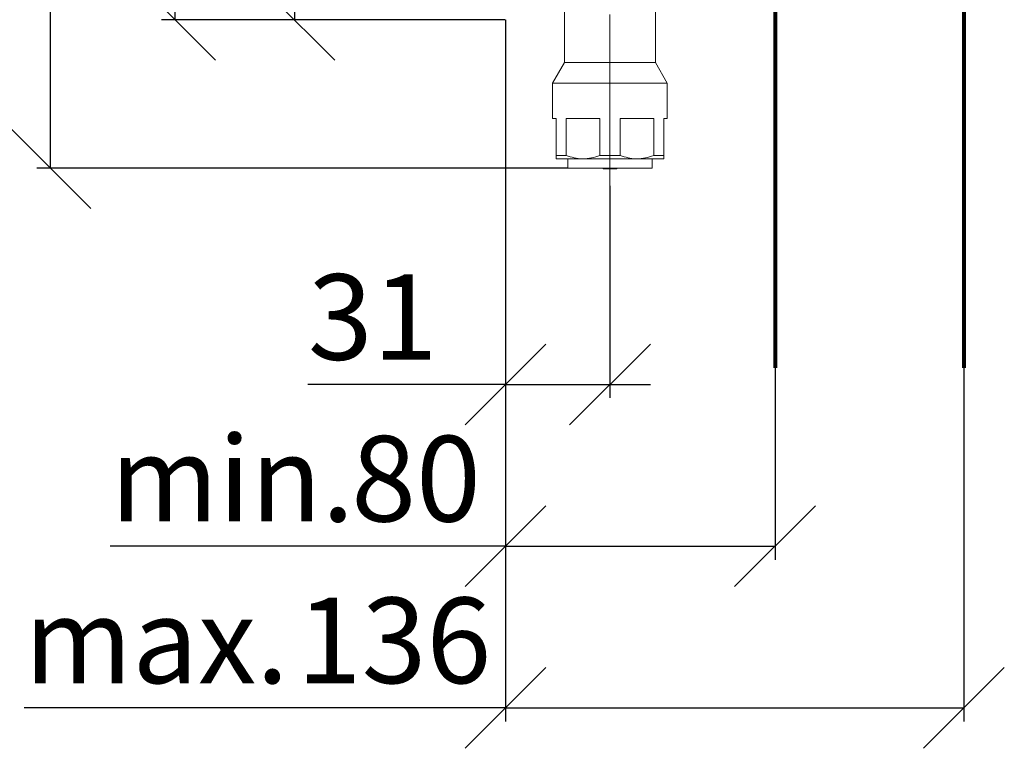
# Model space of a CAD drawing. Units: millimetres. Extents: x 6 to 207, y 16 to 270.
# Drawn here: x 110 to 183, y 136 to 191 of the extents above; entities that cross this region are included whole.
import ezdxf

# ---------------------------------------------------------------- set-up
doc = ezdxf.new("R2010")
doc.units = ezdxf.units.MM
doc.linetypes.add('CENTERX2', pattern=[20.32, 12.7, -2.54, 2.54, -2.54])
for name, color, linetype in [('BEMASSUNG', 7, 'Continuous'), ('BESCHRIFTUNG', 7, 'Continuous'), ('MITTELLINIEN', 7, 'Continuous')]:
    doc.layers.add(name, color=color, linetype=linetype)
doc.styles.add('SLDTEXTSTYLE0', font='TXT', dxfattribs={"width": 0.7})
doc.dimstyles.new('SLDDIMSTYLE0', dxfattribs={"dimtxt": 6.0452, "dimasz": 6, "dimexe": 0, "dimexo": 0.0625, "dimgap": 1.5113, "dimtad": 1, "dimdec": 0, "dimlfac": 4, "dimrnd": 1e-09, "dimzin": 12, "dimdsep": 46, "dimtxsty": 'SLDTEXTSTYLE0', "dimblk1": 'OBLIQUE', "dimblk2": 'OBLIQUE', "dimsah": 1, "dimcen": 0.09, "dimadec": 0, "dimazin": 3, "dimtfac": 1, "dimtdec": 0, "dimtofl": 0, "dimtmove": 0, "dimatfit": 3, "dimldrblk": 'OBLIQUE', "dimfxl": 1, "dimfrac": 2, "dimtolj": 1, "dimtzin": 12, "dimarcsym": 0})
doc.dimstyles.new('SLDDIMSTYLE1', dxfattribs={"dimtxt": 6.0452, "dimasz": 6, "dimexe": 0, "dimexo": 0.0625, "dimgap": 1.5113, "dimtad": 1, "dimdec": 0, "dimlfac": 4, "dimrnd": 1e-09, "dimzin": 12, "dimdsep": 46, "dimtxsty": 'SLDTEXTSTYLE0', "dimblk1": 'OBLIQUE', "dimblk2": 'OBLIQUE', "dimsah": 1, "dimcen": 0.09, "dimadec": 0, "dimazin": 3, "dimtfac": 1, "dimtdec": 0, "dimtmove": 0, "dimatfit": 0, "dimldrblk": 'OBLIQUE', "dimfxl": 1, "dimfrac": 2, "dimtolj": 1, "dimtzin": 12, "dimarcsym": 0})

# ---------------------------------------------------------------- blocks, each defined once
blk = doc.blocks.new('_OBLIQUE')
at = {"color": 0, "linetype": 'ByBlock', "lineweight": -2}
blk.add_line((-0.5, -0.5), (0.5, 0.5), dxfattribs=at)
blk = doc.blocks.new('_D_9')
at = {"layer": 'BEMASSUNG'}
for p, q in [((146.323, 190.502), (146.323, 150.437)), ((166.323, 164.672), (166.323, 150.437)), ((146.323, 151.437), (117.01, 151.437)), ((146.323, 151.437), (166.323, 151.437))]:
    blk.add_line(p, q, dxfattribs=at)
at = {"layer": 'BEMASSUNG', "xscale": 6, "yscale": 6, "rotation": 180}
blk.add_blockref('_OBLIQUE', (146.323, 151.437, 0.025), dxfattribs=at)
at = {"layer": 'BEMASSUNG', "xscale": 6, "yscale": 6}
blk.add_blockref('_OBLIQUE', (166.323, 151.437, 0.025), dxfattribs=at)
at = {"layer": 'BEMASSUNG', "char_height": 6.35, "attachment_point": 1, "style": 'SLDTEXTSTYLE0'}
for s, insert in [('min.', (117.01, 159.622)), ('80', (134.884, 159.622))]:
    blk.add_mtext(s, dxfattribs=dict(at, insert=insert))
blk = doc.blocks.new('_D_10')
at = {"layer": 'BEMASSUNG'}
for p, q in [((146.323, 190.502), (146.323, 138.437)), ((180.323, 164.672), (180.323, 138.437)), ((146.323, 139.437), (110.621, 139.437)), ((146.323, 139.437), (180.323, 139.437))]:
    blk.add_line(p, q, dxfattribs=at)
at = {"layer": 'BEMASSUNG', "xscale": 6, "yscale": 6, "rotation": 180}
blk.add_blockref('_OBLIQUE', (146.323, 139.437, 0.025), dxfattribs=at)
at = {"layer": 'BEMASSUNG', "xscale": 6, "yscale": 6}
blk.add_blockref('_OBLIQUE', (180.323, 139.437, 0.025), dxfattribs=at)
at = {"layer": 'BEMASSUNG', "char_height": 6.35, "attachment_point": 1, "style": 'SLDTEXTSTYLE0'}
for s, insert in [('136', (130.847, 147.622)), ('max.', (110.621, 147.622))]:
    blk.add_mtext(s, dxfattribs=dict(at, insert=insert))
blk = doc.blocks.new('_D_11')
at = {"layer": 'BEMASSUNG'}
for p, q in [((150.313, 217.262), (129.664, 217.262)), ((130.664, 217.262), (130.664, 190.512)), ((146.313, 190.512), (129.664, 190.512))]:
    blk.add_line(p, q, dxfattribs=at)
at = {"layer": 'BEMASSUNG', "xscale": 6, "yscale": 6}
for p, rotation in [((130.664, 217.262, 0.025), 90), ((130.664, 190.512, 0.025), 270)]:
    blk.add_blockref('_OBLIQUE', p, dxfattribs=dict(at, rotation=rotation))
at = {"layer": 'BEMASSUNG', "insert": (122.478, 199.894), "char_height": 6.35, "attachment_point": 1, "rotation": 90, "style": 'SLDTEXTSTYLE0'}
blk.add_mtext('107', dxfattribs=at)
blk = doc.blocks.new('_D_12')
at = {"layer": 'BEMASSUNG'}
for p, q in [((146.313, 229.012), (120.823, 229.012)), ((121.823, 190.512), (121.823, 229.012)), ((146.313, 190.512), (120.823, 190.512))]:
    blk.add_line(p, q, dxfattribs=at)
at = {"layer": 'BEMASSUNG', "xscale": 6, "yscale": 6}
for p, rotation in [((121.823, 229.012, 0.025), 90), ((121.823, 190.512, 0.025), 270)]:
    blk.add_blockref('_OBLIQUE', p, dxfattribs=dict(at, rotation=rotation))
at = {"layer": 'BEMASSUNG', "insert": (113.637, 199.894), "char_height": 6.35, "attachment_point": 1, "rotation": 90, "style": 'SLDTEXTSTYLE0'}
blk.add_mtext('154', dxfattribs=at)
blk = doc.blocks.new('_D_13')
at = {"layer": 'BEMASSUNG'}
for p, q in [((152.538, 230.762), (111.576, 230.762)), ((112.576, 179.487), (112.576, 230.762)), ((150.938, 179.487), (111.576, 179.487))]:
    blk.add_line(p, q, dxfattribs=at)
at = {"layer": 'BEMASSUNG', "xscale": 6, "yscale": 6}
for p, rotation in [((112.576, 230.762, 0.025), 90), ((112.576, 179.487, 0.025), 270)]:
    blk.add_blockref('_OBLIQUE', p, dxfattribs=dict(at, rotation=rotation))
at = {"layer": 'BEMASSUNG', "insert": (104.39, 199.894), "char_height": 6.35, "attachment_point": 1, "rotation": 90, "style": 'SLDTEXTSTYLE0'}
blk.add_mtext('205', dxfattribs=at)
blk = doc.blocks.new('_D_15')
at = {"layer": 'BEMASSUNG'}
for p, q in [((146.323, 190.502), (146.323, 162.437)), ((154.073, 178.177), (154.073, 162.437)), ((146.323, 163.437), (131.669, 163.437)), ((146.323, 163.437), (154.073, 163.437)), ((154.073, 163.437), (157.073, 163.437))]:
    blk.add_line(p, q, dxfattribs=at)
at = {"layer": 'BEMASSUNG', "xscale": 6, "yscale": 6}
blk.add_blockref('_OBLIQUE', (146.323, 163.437, 0.025), dxfattribs=at)
at = {"layer": 'BEMASSUNG', "xscale": 6, "yscale": 6, "rotation": 180}
blk.add_blockref('_OBLIQUE', (154.073, 163.437, 0.025), dxfattribs=at)
at = {"layer": 'BEMASSUNG', "insert": (131.669, 171.622), "char_height": 6.35, "attachment_point": 1, "style": 'SLDTEXTSTYLE0'}
blk.add_mtext('31', dxfattribs=at)

msp = doc.modelspace()

# ---------------------------------------------------------------- linework, layer by layer
at = {"color": 7, "linetype": 'Continuous', "lineweight": 15}
for p, q in [((150.698, 191.887), (150.698, 187.328)), ((157.448, 187.328), (157.448, 191.887)), ((150.698, 187.328), (149.823, 185.812)), ((154.073, 187.328), (150.698, 187.328)), ((157.448, 187.328), (154.073, 187.328)), ((158.323, 185.812), (157.448, 187.328)), ((149.823, 185.812), (149.823, 183.187)), ((154.073, 185.812), (149.823, 185.812)), ((158.323, 185.812), (154.073, 185.812)), ((158.323, 183.187), (158.323, 185.812)), ((150.073, 183.187), (149.823, 183.187)), ((150.073, 180.437), (150.073, 183.187)), ((153.317, 183.187), (150.829, 183.187)), ((150.829, 183.187), (150.829, 180.437)), ((153.317, 180.437), (153.317, 183.187)), ((157.317, 183.187), (154.829, 183.187)), ((154.829, 183.187), (154.829, 180.437)), ((157.317, 180.437), (157.317, 183.187)), ((158.323, 183.187), (158.073, 183.187)), ((158.073, 183.187), (158.073, 180.437)), ((150.073, 180.437), (150.829, 180.437)), ((153.317, 180.437), (154.829, 180.437)), ((157.317, 180.437), (158.073, 180.437)), ((152.073, 180.187), (150.073, 180.187)), ((150.948, 180.187), (150.948, 179.487)), ((156.073, 180.187), (152.073, 180.187)), ((158.073, 180.187), (156.073, 180.187)), ((157.198, 179.487), (157.198, 180.187)), ((150.948, 179.487), (157.198, 179.487)), ((153.56, 179.437), (153.56, 179.487)), ((153.573, 179.437), (153.573, 179.487)), ((153.573, 179.437), (154.573, 179.437)), ((154.573, 179.437), (154.573, 179.487)), ((154.586, 179.437), (154.586, 179.487))]:
    msp.add_line(p, q, dxfattribs=at)
for points, knots in [([(150.073, 180.437), (150.073, 180.371), (150.073, 180.235), (150.073, 180.188), (150.073, 180.187), (150.073, 180.187)], [0, 0, 0, 0, 0.4785549, 0.9685129, 1, 1, 1, 1]), ([(152.073, 180.187), (152.049, 180.188), (151.828, 180.189), (151.405, 180.239), (151.023, 180.371), (150.829, 180.437)], [0, 0, 0, 0, 0.056474, 0.522347, 1, 1, 1, 1]), ([(153.317, 180.437), (153.116, 180.367), (152.711, 180.224), (152.287, 180.2), (152.073, 180.187)], [0, 0, 0, 0, 0.4936678, 1, 1, 1, 1]), ([(156.073, 180.187), (156.049, 180.188), (155.828, 180.189), (155.405, 180.239), (155.023, 180.371), (154.829, 180.437)], [0, 0, 0, 0, 0.0564747, 0.5223469, 1, 1, 1, 1]), ([(157.317, 180.437), (157.116, 180.367), (156.711, 180.224), (156.287, 180.2), (156.073, 180.187)], [0, 0, 0, 0, 0.493668, 1, 1, 1, 1]), ([(158.073, 180.187), (158.073, 180.187), (158.073, 180.188), (158.073, 180.234), (158.073, 180.369), (158.073, 180.437)], [0, 0, 0, 0, 0.031487, 0.509322, 1, 1, 1, 1])]:
    msp.add_open_spline(points, degree=3, knots=knots, dxfattribs=at)
at = {"layer": 'BESCHRIFTUNG', "linetype": 'Continuous', "lineweight": 80}
for p, q in [((166.323, 243.727), (166.323, 164.682)), ((180.323, 243.727), (180.323, 164.682))]:
    msp.add_line(p, q, dxfattribs=at)
at = {"layer": 'MITTELLINIEN', "linetype": 'CENTERX2', "lineweight": 0}
msp.add_line((154.073, 178.187), (154.073, 232.712), dxfattribs=at)

# ---------------------------------------------------------------- dimensions: what is measured, and where the dimension line sits
at = {"layer": 'BEMASSUNG'}
for base, p1, p2, picture, middle in [((112.576, 230.762), (150.948, 179.487), (152.548, 230.762), '_D_13', (112.576, 206.949)), ((121.823, 229.012), (146.323, 190.512), (146.323, 229.012), '_D_12', (121.823, 206.949)), ((130.664, 190.512), (150.323, 217.262), (146.323, 190.512), '_D_11', (130.664, 206.949))]:
    dim = msp.add_linear_dim(base=base, p1=p1, p2=p2, angle=90, dimstyle='SLDDIMSTYLE0', dxfattribs=at)
    dim.commit()
    dim.dimension.update_dxf_attribs({"geometry": picture, "text_midpoint": middle, "dimtype": 160})
for base, p2, text, picture, middle in [((180.323, 139.437), (180.323, 164.682), 'max. <>', '_D_10', (127.789, 139.437)), ((166.323, 151.437), (166.323, 164.682), 'min. <>', '_D_9', (130.65, 151.437))]:
    dim = msp.add_linear_dim(base=base, p1=(146.323, 190.512), p2=p2, text=text, dimstyle='SLDDIMSTYLE0', dxfattribs=at)
    dim.commit()
    dim.dimension.update_dxf_attribs({"geometry": picture, "text_midpoint": middle, "dimtype": 160})
dim = msp.add_linear_dim(base=(154.073, 163.437), p1=(146.323, 190.512), p2=(154.073, 178.187), dimstyle='SLDDIMSTYLE1', dxfattribs=at)
dim.commit()
dim.dimension.update_dxf_attribs({"geometry": '_D_15', "text_midpoint": (136.373, 163.437), "dimtype": 160})

doc.saveas('drawing.dxf')
